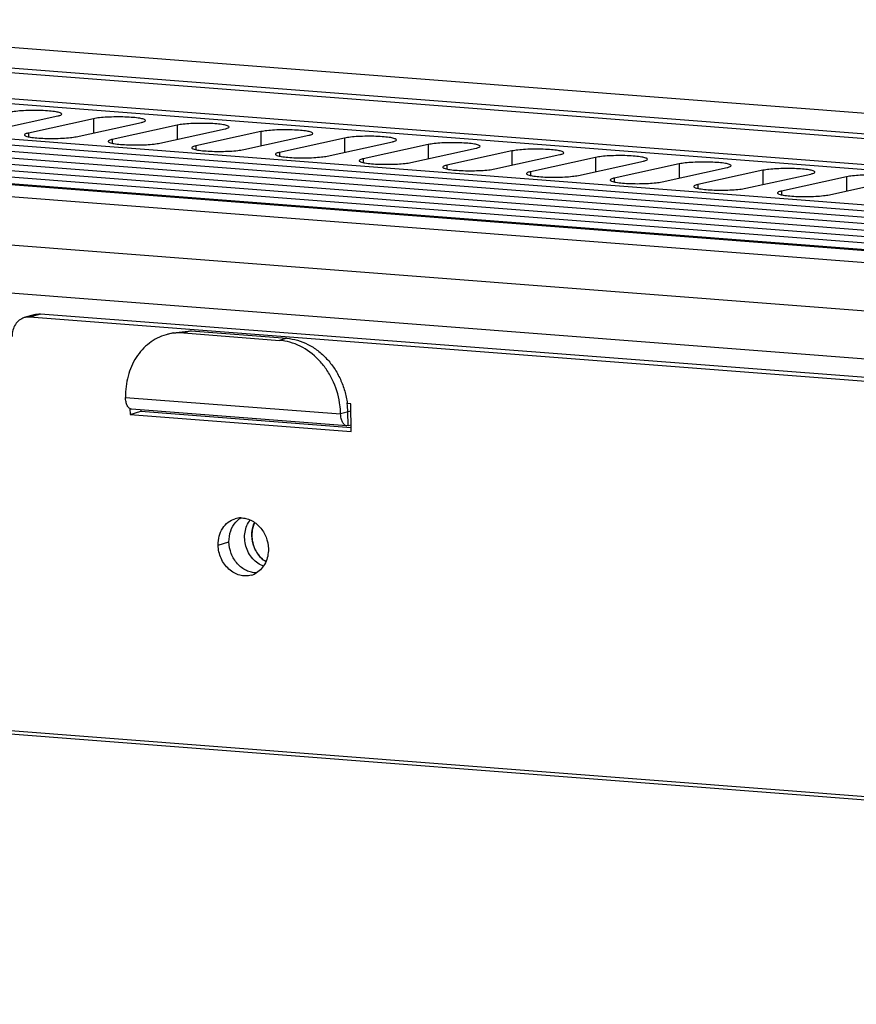
# Model space of a CAD drawing. Units: inches. Extents: x 0 to 160, y 0 to 100.
# Drawn here: x 60 to 62, y 17 to 20 of the extents above; entities that cross this region are included whole.
import ezdxf

# ---------------------------------------------------------------- set-up
doc = ezdxf.new("R2010")
doc.units = ezdxf.units.IN
doc.header["$MEASUREMENT"] = 0
doc.layers.add('1', color=7, linetype='Continuous')

msp = doc.modelspace()

# ---------------------------------------------------------------- linework, layer by layer
at = {"layer": '1', "linetype": 'Continuous'}
for p, q in [((68.0307, 19.4557), (58.9243, 20.1575)), ((58.7315, 20.1152), (67.994, 19.4014)), ((58.7254, 20.1022), (67.9895, 19.3882)), ((67.9819, 19.3012), (58.7195, 20.015)), ((67.9808, 19.3148), (58.7256, 20.028)), ((58.3849, 19.9419), (67.9797, 19.2025)), ((67.9793, 19.1846), (58.3854, 19.924)), ((67.9789, 19.1666), (58.3859, 19.9058)), ((67.9785, 19.1485), (58.3863, 19.8877)), ((67.9781, 19.1304), (58.3868, 19.8695)), ((59.8933, 19.846), (60.0766, 19.8862)), ((60.1777, 19.8784), (59.9943, 19.8382)), ((60.1291, 19.8278), (60.3124, 19.8681)), ((60.1777, 19.8784), (60.1778, 19.8385)), ((67.9777, 19.1123), (58.3873, 19.8514)), ((59.9943, 19.8382), (59.9944, 19.8276)), ((60.4135, 19.8603), (60.2302, 19.8201)), ((60.3649, 19.8097), (60.5483, 19.8499)), ((60.4135, 19.8603), (60.4136, 19.8203)), ((60.6493, 19.8421), (60.466, 19.8019)), ((60.6493, 19.8421), (60.6494, 19.8022)), ((67.9774, 19.0942), (58.3878, 19.8332)), ((58.3888, 19.813), (67.9769, 19.0741)), ((67.977, 19.0761), (58.3889, 19.815)), ((67.977, 19.0759), (58.3889, 19.8148)), ((60.2302, 19.8201), (60.2302, 19.8094)), ((60.6008, 19.7915), (60.7841, 19.8317)), ((60.8852, 19.8239), (60.7018, 19.7837)), ((60.8366, 19.7733), (61.0199, 19.8135)), ((60.8852, 19.8239), (60.8853, 19.784)), ((67.9761, 19.039), (58.3393, 19.7816)), ((67.9762, 19.0391), (58.3398, 19.7817)), ((60.466, 19.8019), (60.466, 19.7913)), ((60.7018, 19.7837), (60.7019, 19.7731)), ((61.121, 19.8057), (60.9377, 19.7655)), ((61.0724, 19.7551), (61.2558, 19.7954)), ((61.121, 19.8057), (61.1211, 19.7658)), ((61.3568, 19.7876), (61.1735, 19.7474)), ((61.3568, 19.7876), (61.3569, 19.7476)), ((60.9377, 19.7655), (60.9377, 19.7549)), ((61.3083, 19.737), (61.4916, 19.7772)), ((61.5927, 19.7694), (61.4093, 19.7292)), ((61.5441, 19.7188), (61.7274, 19.759)), ((61.5927, 19.7694), (61.5928, 19.7295)), ((61.1735, 19.7474), (61.1735, 19.7367)), ((61.4093, 19.7292), (61.4094, 19.7186)), ((61.8285, 19.7512), (61.6452, 19.711)), ((61.7799, 19.7006), (61.9633, 19.7408)), ((61.8285, 19.7512), (61.8286, 19.7113)), ((62.0643, 19.7331), (61.881, 19.6928)), ((62.0643, 19.7331), (62.0644, 19.6931)), ((61.6452, 19.711), (61.6452, 19.7004)), ((62.0158, 19.6825), (62.1991, 19.7227)), ((62.3002, 19.7149), (62.1168, 19.6747)), ((62.2516, 19.6643), (62.4349, 19.7045)), ((62.3002, 19.7149), (62.3003, 19.675)), ((67.9732, 18.9033), (57.881, 19.6811)), ((61.881, 19.6928), (61.881, 19.6822)), ((62.1168, 19.6747), (62.1169, 19.664)), ((67.9702, 18.7684), (57.8267, 19.5501)), ((60.0131, 19.3267), (59.9826, 19.318)), ((60.0281, 19.3282), (59.9976, 19.3195)), ((64.6132, 18.9638), (59.9976, 19.3195)), ((64.6437, 18.9725), (60.0281, 19.3282)), ((60.4023, 19.2755), (60.382, 19.2697)), ((60.4023, 19.2755), (60.4525, 19.2805)), ((60.4525, 19.2805), (60.4322, 19.2747)), ((60.4322, 19.2747), (60.7017, 19.2539)), ((60.4525, 19.2805), (60.722, 19.2598)), ((60.722, 19.2598), (60.7017, 19.2539)), ((60.2677, 19.0934), (60.8741, 19.0467)), ((60.2804, 19.062), (60.2808, 19.0455)), ((60.8915, 19.0133), (60.285, 19.06)), ((60.9024, 19.0752), (60.8908, 19.0761)), ((60.904, 18.9975), (60.9024, 19.0752)), ((60.2808, 19.0455), (60.3113, 19.0543)), ((60.2808, 19.0455), (60.904, 18.9975)), ((60.3112, 19.058), (60.3113, 19.0543)), ((60.3113, 19.0543), (60.9038, 19.0086)), ((60.9029, 19.0549), (60.8741, 19.0467)), ((60.8953, 19.0137), (60.8945, 19.0525)), ((60.8953, 19.0137), (60.8915, 19.0134)), ((60.8953, 19.0137), (60.9037, 19.0161)), ((60.5289, 18.6773), (60.5594, 18.686)), ((54.7102, 18.5483), (69.8293, 17.3832)), ((54.7408, 18.5555), (69.8599, 17.3904))]:
    msp.add_line(p, q, dxfattribs=at)
for centre, radius, start, end in [((60.4206, 19.1342), 0.1409, 97.4658, 105.923), ((60.421, 19.1308), 0.1443, 85.5858, 97.4473), ((60.6666, 19.0477), 0.2279, 1.2204, 7.1917), ((60.5932, 18.6941), 0.0595, 90.477, 105.9241), ((60.6276, 18.698), 0.0657, 133.7836, 137.7932), ((60.6984, 18.7083), 0.0741, 154.1209, 160.7699), ((60.7156, 18.7049), 0.0917, 200.3452, 208.6278), ((60.7028, 18.6932), 0.0742, 233.873, 237.8027), ((60.6059, 18.6496), 0.0595, 286.0334, 301.682)]:
    msp.add_arc(centre, radius, start, end, dxfattribs=at)
for points, knots in [([(60.088, 19.8916), (60.088, 19.8923), (60.0866, 19.8938), (60.0812, 19.896), (60.0698, 19.8984), (60.052, 19.9004), (60.0296, 19.9016), (60.0052, 19.9019), (59.9812, 19.9012), (59.9601, 19.8996), (59.9473, 19.8978), (59.9418, 19.8966)], [0, 0, 0, 0, 0.013257, 0.03674, 0.119518, 0.245024, 0.401045, 0.571709, 0.739507, 0.887234, 1, 1, 1, 1]), ([(60.0766, 19.8862), (60.0795, 19.8869), (60.0831, 19.8877), (60.088, 19.8903), (60.088, 19.8916)], [0, 0, 0, 0, 0.688261, 1, 1, 1, 1]), ([(60.3238, 19.8734), (60.3238, 19.8741), (60.3224, 19.8757), (60.317, 19.8779), (60.3057, 19.8802), (60.2878, 19.8822), (60.2655, 19.8835), (60.241, 19.8837), (60.217, 19.883), (60.1959, 19.8814), (60.1831, 19.8796), (60.1777, 19.8784)], [0, 0, 0, 0, 0.013257, 0.03674, 0.119518, 0.245024, 0.401045, 0.571709, 0.739507, 0.887234, 1, 1, 1, 1]), ([(60.3124, 19.8681), (60.3153, 19.8687), (60.319, 19.8695), (60.3238, 19.8721), (60.3238, 19.8734)], [0, 0, 0, 0, 0.688261, 1, 1, 1, 1]), ([(60.5596, 19.8553), (60.5596, 19.8559), (60.5582, 19.8575), (60.5529, 19.8597), (60.5415, 19.8621), (60.5237, 19.864), (60.5013, 19.8653), (60.4769, 19.8656), (60.4528, 19.8649), (60.4317, 19.8632), (60.419, 19.8615), (60.4135, 19.8603)], [0, 0, 0, 0, 0.013257, 0.03674, 0.119518, 0.245024, 0.401045, 0.571709, 0.739507, 0.887234, 1, 1, 1, 1]), ([(59.9943, 19.8382), (59.9915, 19.8376), (59.9878, 19.8368), (59.983, 19.8342), (59.983, 19.8329)], [0, 0, 0, 0, 0.688261, 1, 1, 1, 1]), ([(60.5483, 19.8499), (60.5512, 19.8505), (60.5548, 19.8513), (60.5596, 19.8539), (60.5596, 19.8553)], [0, 0, 0, 0, 0.688261, 1, 1, 1, 1]), ([(60.7955, 19.8371), (60.7955, 19.8377), (60.7941, 19.8393), (60.7887, 19.8415), (60.7773, 19.8439), (60.7595, 19.8459), (60.7371, 19.8471), (60.7127, 19.8474), (60.6887, 19.8467), (60.6676, 19.8451), (60.6548, 19.8433), (60.6493, 19.8421)], [0, 0, 0, 0, 0.013257, 0.03674, 0.119518, 0.245024, 0.401045, 0.571709, 0.739507, 0.887234, 1, 1, 1, 1]), ([(60.7841, 19.8317), (60.787, 19.8323), (60.7906, 19.8331), (60.7955, 19.8357), (60.7955, 19.8371)], [0, 0, 0, 0, 0.688261, 1, 1, 1, 1]), ([(59.983, 19.8329), (59.983, 19.8322), (59.9844, 19.8306), (59.9898, 19.8284), (60.0011, 19.826), (60.019, 19.8241), (60.0413, 19.8228), (60.0657, 19.8226), (60.0898, 19.8233), (60.1109, 19.8249), (60.1237, 19.8266), (60.1291, 19.8278)], [0, 0, 0, 0, 0.013257, 0.03674, 0.119518, 0.245024, 0.401045, 0.571709, 0.739507, 0.887234, 1, 1, 1, 1]), ([(60.2302, 19.8201), (60.2273, 19.8194), (60.2236, 19.8186), (60.2188, 19.816), (60.2188, 19.8147)], [0, 0, 0, 0, 0.688261, 1, 1, 1, 1]), ([(60.2188, 19.8147), (60.2188, 19.814), (60.2202, 19.8125), (60.2256, 19.8103), (60.237, 19.8079), (60.2548, 19.8059), (60.2771, 19.8047), (60.3016, 19.8044), (60.3256, 19.8051), (60.3467, 19.8067), (60.3595, 19.8085), (60.3649, 19.8097)], [0, 0, 0, 0, 0.013257, 0.03674, 0.119518, 0.245024, 0.401045, 0.571709, 0.739507, 0.887234, 1, 1, 1, 1]), ([(61.0313, 19.8189), (61.0313, 19.8196), (61.0299, 19.8211), (61.0245, 19.8233), (61.0132, 19.8257), (60.9953, 19.8277), (60.973, 19.8289), (60.9485, 19.8292), (60.9245, 19.8285), (60.9034, 19.8269), (60.8906, 19.8251), (60.8852, 19.8239)], [0, 0, 0, 0, 0.013257, 0.03674, 0.119518, 0.245024, 0.401045, 0.571709, 0.739507, 0.887234, 1, 1, 1, 1]), ([(61.0199, 19.8135), (61.0228, 19.8142), (61.0265, 19.815), (61.0313, 19.8176), (61.0313, 19.8189)], [0, 0, 0, 0, 0.688261, 1, 1, 1, 1]), ([(61.2671, 19.8007), (61.2671, 19.8014), (61.2657, 19.803), (61.2604, 19.8052), (61.249, 19.8076), (61.2311, 19.8095), (61.2088, 19.8108), (61.1844, 19.811), (61.1603, 19.8103), (61.1392, 19.8087), (61.1265, 19.8069), (61.121, 19.8057)], [0, 0, 0, 0, 0.013257, 0.03674, 0.119518, 0.245024, 0.401045, 0.571709, 0.739507, 0.887234, 1, 1, 1, 1]), ([(60.466, 19.8019), (60.4631, 19.8012), (60.4595, 19.8004), (60.4546, 19.7978), (60.4547, 19.7965)], [0, 0, 0, 0, 0.688261, 1, 1, 1, 1]), ([(60.4547, 19.7965), (60.4547, 19.7958), (60.456, 19.7943), (60.4614, 19.7921), (60.4728, 19.7897), (60.4906, 19.7877), (60.513, 19.7865), (60.5374, 19.7862), (60.5614, 19.7869), (60.5825, 19.7885), (60.5953, 19.7903), (60.6008, 19.7915)], [0, 0, 0, 0, 0.013257, 0.03674, 0.119518, 0.245024, 0.401045, 0.571709, 0.739507, 0.887234, 1, 1, 1, 1]), ([(60.7018, 19.7837), (60.699, 19.7831), (60.6953, 19.7823), (60.6905, 19.7797), (60.6905, 19.7783)], [0, 0, 0, 0, 0.688261, 1, 1, 1, 1]), ([(61.2558, 19.7954), (61.2587, 19.796), (61.2623, 19.7968), (61.2671, 19.7994), (61.2671, 19.8007)], [0, 0, 0, 0, 0.688261, 1, 1, 1, 1]), ([(61.503, 19.7826), (61.503, 19.7832), (61.5016, 19.7848), (61.4962, 19.787), (61.4848, 19.7894), (61.467, 19.7913), (61.4446, 19.7926), (61.4202, 19.7929), (61.3962, 19.7922), (61.3751, 19.7905), (61.3623, 19.7888), (61.3568, 19.7876)], [0, 0, 0, 0, 0.013257, 0.03674, 0.119518, 0.245024, 0.401045, 0.571709, 0.739507, 0.887234, 1, 1, 1, 1]), ([(61.4916, 19.7772), (61.4945, 19.7778), (61.4981, 19.7786), (61.503, 19.7812), (61.503, 19.7826)], [0, 0, 0, 0, 0.688261, 1, 1, 1, 1]), ([(60.6905, 19.7783), (60.6905, 19.7777), (60.6919, 19.7761), (60.6973, 19.7739), (60.7086, 19.7715), (60.7265, 19.7695), (60.7488, 19.7683), (60.7732, 19.768), (60.7973, 19.7687), (60.8184, 19.7704), (60.8312, 19.7721), (60.8366, 19.7733)], [0, 0, 0, 0, 0.013257, 0.03674, 0.119518, 0.245024, 0.401045, 0.571709, 0.739507, 0.887234, 1, 1, 1, 1]), ([(60.9377, 19.7655), (60.9348, 19.7649), (60.9311, 19.7641), (60.9263, 19.7615), (60.9263, 19.7602)], [0, 0, 0, 0, 0.688261, 1, 1, 1, 1]), ([(60.9263, 19.7602), (60.9263, 19.7595), (60.9277, 19.7579), (60.9331, 19.7557), (60.9445, 19.7533), (60.9623, 19.7514), (60.9846, 19.7501), (61.0091, 19.7499), (61.0331, 19.7506), (61.0542, 19.7522), (61.067, 19.754), (61.0724, 19.7551)], [0, 0, 0, 0, 0.013257, 0.03674, 0.119518, 0.245024, 0.401045, 0.571709, 0.739507, 0.887234, 1, 1, 1, 1]), ([(61.7388, 19.7644), (61.7388, 19.765), (61.7374, 19.7666), (61.732, 19.7688), (61.7207, 19.7712), (61.7028, 19.7732), (61.6805, 19.7744), (61.656, 19.7747), (61.632, 19.774), (61.6109, 19.7724), (61.5981, 19.7706), (61.5927, 19.7694)], [0, 0, 0, 0, 0.013257, 0.03674, 0.119518, 0.245024, 0.401045, 0.571709, 0.739507, 0.887234, 1, 1, 1, 1]), ([(61.7274, 19.759), (61.7303, 19.7596), (61.734, 19.7605), (61.7388, 19.7631), (61.7388, 19.7644)], [0, 0, 0, 0, 0.688261, 1, 1, 1, 1]), ([(61.9746, 19.7462), (61.9746, 19.7469), (61.9732, 19.7484), (61.9679, 19.7506), (61.9565, 19.753), (61.9386, 19.755), (61.9163, 19.7562), (61.8919, 19.7565), (61.8678, 19.7558), (61.8467, 19.7542), (61.834, 19.7524), (61.8285, 19.7512)], [0, 0, 0, 0, 0.013257, 0.03674, 0.119518, 0.245024, 0.401045, 0.571709, 0.739507, 0.887234, 1, 1, 1, 1]), ([(61.1735, 19.7474), (61.1706, 19.7467), (61.167, 19.7459), (61.1621, 19.7433), (61.1622, 19.742)], [0, 0, 0, 0, 0.688261, 1, 1, 1, 1]), ([(61.1622, 19.742), (61.1622, 19.7413), (61.1635, 19.7398), (61.1689, 19.7376), (61.1803, 19.7352), (61.1981, 19.7332), (61.2205, 19.732), (61.2449, 19.7317), (61.2689, 19.7324), (61.29, 19.734), (61.3028, 19.7358), (61.3083, 19.737)], [0, 0, 0, 0, 0.013257, 0.03674, 0.119518, 0.245024, 0.401045, 0.571709, 0.739507, 0.887234, 1, 1, 1, 1]), ([(61.4093, 19.7292), (61.4065, 19.7286), (61.4028, 19.7277), (61.398, 19.7251), (61.398, 19.7238)], [0, 0, 0, 0, 0.688261, 1, 1, 1, 1]), ([(61.9633, 19.7408), (61.9662, 19.7415), (61.9698, 19.7423), (61.9746, 19.7449), (61.9746, 19.7462)], [0, 0, 0, 0, 0.688261, 1, 1, 1, 1]), ([(62.2105, 19.728), (62.2105, 19.7287), (62.2091, 19.7303), (62.2037, 19.7325), (62.1923, 19.7349), (62.1745, 19.7368), (62.1521, 19.7381), (62.1277, 19.7383), (62.1037, 19.7376), (62.0826, 19.736), (62.0698, 19.7342), (62.0643, 19.7331)], [0, 0, 0, 0, 0.013257, 0.03674, 0.119518, 0.245024, 0.401045, 0.571709, 0.739507, 0.887234, 1, 1, 1, 1]), ([(62.1991, 19.7227), (62.202, 19.7233), (62.2056, 19.7241), (62.2105, 19.7267), (62.2105, 19.728)], [0, 0, 0, 0, 0.688261, 1, 1, 1, 1]), ([(61.398, 19.7238), (61.398, 19.7232), (61.3994, 19.7216), (61.4048, 19.7194), (61.4161, 19.717), (61.434, 19.715), (61.4563, 19.7138), (61.4807, 19.7135), (61.5048, 19.7142), (61.5259, 19.7158), (61.5387, 19.7176), (61.5441, 19.7188)], [0, 0, 0, 0, 0.013257, 0.03674, 0.119518, 0.245024, 0.401045, 0.571709, 0.739507, 0.887234, 1, 1, 1, 1]), ([(61.6452, 19.711), (61.6423, 19.7104), (61.6386, 19.7096), (61.6338, 19.707), (61.6338, 19.7056)], [0, 0, 0, 0, 0.688261, 1, 1, 1, 1]), ([(61.6338, 19.7056), (61.6338, 19.705), (61.6352, 19.7034), (61.6406, 19.7012), (61.652, 19.6988), (61.6698, 19.6969), (61.6921, 19.6956), (61.7166, 19.6953), (61.7406, 19.696), (61.7617, 19.6977), (61.7745, 19.6994), (61.7799, 19.7006)], [0, 0, 0, 0, 0.013257, 0.03674, 0.119518, 0.245024, 0.401045, 0.571709, 0.739507, 0.887234, 1, 1, 1, 1]), ([(62.4463, 19.7099), (62.4463, 19.7105), (62.4449, 19.7121), (62.4395, 19.7143), (62.4282, 19.7167), (62.4103, 19.7186), (62.388, 19.7199), (62.3635, 19.7202), (62.3395, 19.7195), (62.3184, 19.7178), (62.3056, 19.7161), (62.3002, 19.7149)], [0, 0, 0, 0, 0.013257, 0.03674, 0.119518, 0.245024, 0.401045, 0.571709, 0.739507, 0.887234, 1, 1, 1, 1]), ([(61.881, 19.6928), (61.8781, 19.6922), (61.8745, 19.6914), (61.8696, 19.6888), (61.8696, 19.6875)], [0, 0, 0, 0, 0.688261, 1, 1, 1, 1]), ([(61.8696, 19.6875), (61.8697, 19.6868), (61.871, 19.6852), (61.8764, 19.683), (61.8878, 19.6806), (61.9056, 19.6787), (61.928, 19.6774), (61.9524, 19.6772), (61.9764, 19.6779), (61.9975, 19.6795), (62.0103, 19.6813), (62.0158, 19.6825)], [0, 0, 0, 0, 0.013257, 0.03674, 0.119518, 0.245024, 0.401045, 0.571709, 0.739507, 0.887234, 1, 1, 1, 1]), ([(62.1168, 19.6747), (62.114, 19.674), (62.1103, 19.6732), (62.1055, 19.6706), (62.1055, 19.6693)], [0, 0, 0, 0, 0.688261, 1, 1, 1, 1]), ([(62.1055, 19.6693), (62.1055, 19.6686), (62.1069, 19.6671), (62.1122, 19.6649), (62.1236, 19.6625), (62.1415, 19.6605), (62.1638, 19.6593), (62.1882, 19.659), (62.2123, 19.6597), (62.2334, 19.6613), (62.2462, 19.6631), (62.2516, 19.6643)], [0, 0, 0, 0, 0.013257, 0.03674, 0.119518, 0.245024, 0.401045, 0.571709, 0.739507, 0.887234, 1, 1, 1, 1]), ([(59.9826, 19.318), (59.9775, 19.3165), (59.9677, 19.3115), (59.9564, 19.2991), (59.9495, 19.283), (59.9481, 19.2711), (59.9483, 19.2651)], [0, 0, 0, 0, 0.233914, 0.476369, 0.731973, 1, 1, 1, 1]), ([(59.9976, 19.3195), (59.9963, 19.3196), (59.9913, 19.3197), (59.9862, 19.319), (59.9826, 19.318)], [0, 0, 0, 0, 0.252282, 1, 1, 1, 1]), ([(60.0131, 19.3267), (60.0167, 19.3277), (60.0218, 19.3285), (60.0269, 19.3283), (60.0281, 19.3282)], [0, 0, 0, 0, 0.747718, 1, 1, 1, 1]), ([(60.382, 19.2697), (60.3735, 19.2673), (60.357, 19.2608), (60.3265, 19.2417), (60.2948, 19.2067), (60.2718, 19.1531), (60.2673, 19.1135), (60.2677, 19.0934)], [0, 0, 0, 0, 0.116811, 0.234703, 0.47691, 0.732256, 1, 1, 1, 1]), ([(60.722, 19.2598), (60.7323, 19.259), (60.753, 19.2551), (60.7827, 19.2433), (60.8106, 19.2256), (60.8356, 19.2028), (60.857, 19.1755), (60.8741, 19.1447), (60.8865, 19.1113), (60.8913, 19.088), (60.8927, 19.0762)], [0, 0, 0, 0, 0.114267, 0.231983, 0.353251, 0.478147, 0.606231, 0.736589, 0.868245, 1, 1, 1, 1]), ([(60.8713, 19.078), (60.8677, 19.1007), (60.8571, 19.1342), (60.8339, 19.1736), (60.806, 19.2078), (60.7709, 19.2343), (60.7318, 19.2495), (60.7117, 19.2532), (60.7017, 19.2539)], [0, 0, 0, 0, 0.263443, 0.393922, 0.522056, 0.76749, 0.885428, 1, 1, 1, 1]), ([(60.285, 19.06), (60.2839, 19.0601), (60.2815, 19.0607), (60.2781, 19.0628), (60.2752, 19.066), (60.2716, 19.0718), (60.2687, 19.0811), (60.2678, 19.0891), (60.2677, 19.0934)], [0, 0, 0, 0, 0.08709, 0.180815, 0.285834, 0.404487, 0.682508, 1, 1, 1, 1]), ([(60.8741, 19.0467), (60.8741, 19.0493), (60.8737, 19.0598), (60.8726, 19.0702), (60.8713, 19.078)], [0, 0, 0, 0, 0.248564, 1, 1, 1, 1]), ([(60.8915, 19.0133), (60.8903, 19.0134), (60.8879, 19.014), (60.8846, 19.0161), (60.8816, 19.0193), (60.8781, 19.0251), (60.8751, 19.0344), (60.8742, 19.0424), (60.8741, 19.0467)], [0, 0, 0, 0, 0.08709, 0.180815, 0.285834, 0.404487, 0.682508, 1, 1, 1, 1]), ([(60.5289, 18.6773), (60.5287, 18.6857), (60.5306, 18.7024), (60.5403, 18.7249), (60.556, 18.7423), (60.5698, 18.7493), (60.5769, 18.7513)], [0, 0, 0, 0, 0.268025, 0.523627, 0.76608, 1, 1, 1, 1]), ([(60.5594, 18.686), (60.5592, 18.6964), (60.5621, 18.7168), (60.5724, 18.7349), (60.5789, 18.7421)], [0, 0, 0, 0, 0.515503, 1, 1, 1, 1]), ([(60.5821, 18.7454), (60.5829, 18.7462), (60.5862, 18.7492), (60.5898, 18.7518), (60.5926, 18.7535)], [0, 0, 0, 0, 0.252312, 1, 1, 1, 1]), ([(60.5927, 18.7536), (60.5976, 18.7537), (60.6075, 18.7525), (60.6269, 18.7457), (60.6485, 18.7288), (60.6656, 18.7001), (60.6701, 18.6776), (60.6704, 18.6664)], [0, 0, 0, 0, 0.113974, 0.231365, 0.47738, 0.737052, 1, 1, 1, 1]), ([(60.6571, 18.6178), (60.6513, 18.6198), (60.6399, 18.6256), (60.6255, 18.6385), (60.6141, 18.6548), (60.6064, 18.6736), (60.6029, 18.6936), (60.6039, 18.7135), (60.6092, 18.7321), (60.6157, 18.7431), (60.6195, 18.7478)], [0, 0, 0, 0, 0.118432, 0.241887, 0.369681, 0.49992, 0.630193, 0.758057, 0.881628, 1, 1, 1, 1]), ([(60.6633, 18.6304), (60.6547, 18.6358), (60.6394, 18.6506), (60.6257, 18.6793), (60.6221, 18.7109), (60.6273, 18.7316), (60.6317, 18.7407)], [0, 0, 0, 0, 0.24444, 0.499977, 0.755508, 1, 1, 1, 1]), ([(60.6284, 18.7327), (60.6276, 18.7304), (60.6248, 18.7209), (60.6237, 18.7108), (60.6238, 18.7033)], [0, 0, 0, 0, 0.246011, 1, 1, 1, 1]), ([(60.6238, 18.7033), (60.6239, 18.7007), (60.6245, 18.6904), (60.6269, 18.6803), (60.6296, 18.673)], [0, 0, 0, 0, 0.247986, 1, 1, 1, 1]), ([(60.6224, 18.5924), (60.6171, 18.5909), (60.6061, 18.5893), (60.5893, 18.5916), (60.5731, 18.5983), (60.5585, 18.609), (60.5461, 18.623), (60.5335, 18.6452), (60.5291, 18.6645), (60.5289, 18.6773)], [0, 0, 0, 0, 0.113167, 0.22871, 0.348375, 0.4729, 0.601952, 0.734304, 1, 1, 1, 1]), ([(60.6371, 18.5988), (60.6322, 18.5988), (60.6223, 18.5999), (60.6029, 18.6068), (60.5813, 18.6237), (60.5641, 18.6524), (60.5596, 18.6748), (60.5594, 18.686)], [0, 0, 0, 0, 0.113974, 0.231365, 0.47738, 0.737052, 1, 1, 1, 1]), ([(60.6351, 18.6609), (60.6358, 18.6597), (60.6387, 18.6547), (60.6421, 18.65), (60.6448, 18.6467)], [0, 0, 0, 0, 0.252255, 1, 1, 1, 1]), ([(60.6704, 18.6664), (60.6705, 18.6595), (60.6693, 18.6458), (60.6628, 18.6267), (60.6521, 18.6104), (60.6424, 18.6022), (60.6372, 18.5989)], [0, 0, 0, 0, 0.26496, 0.520403, 0.764948, 1, 1, 1, 1]), ([(60.6448, 18.6467), (60.6459, 18.6454), (60.6502, 18.6405), (60.6551, 18.6361), (60.6591, 18.6333)], [0, 0, 0, 0, 0.253782, 1, 1, 1, 1])]:
    msp.add_open_spline(points, degree=3, knots=knots, dxfattribs=at)

doc.saveas('drawing.dxf')
